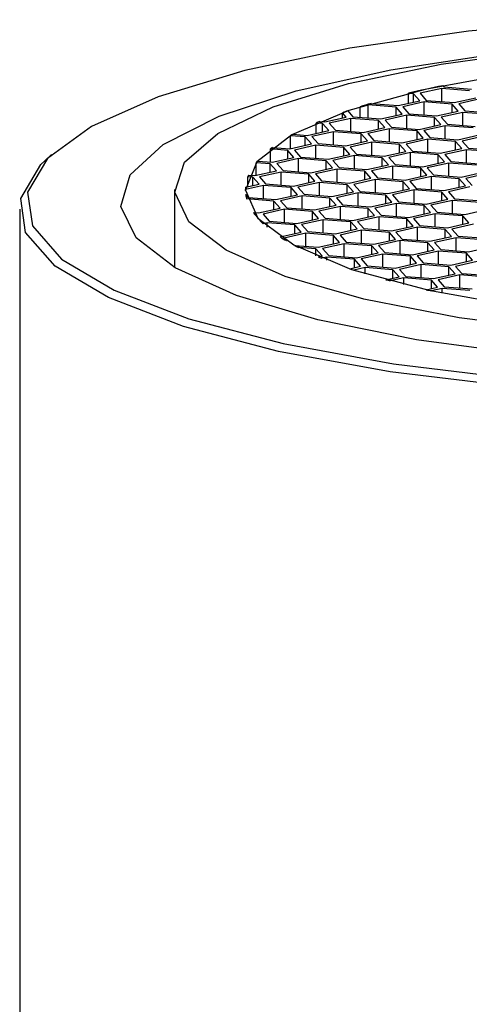
# Model space of a CAD drawing. Units: millimetres. Extents: x 3 to 2496, y 5 to 2495.
# Drawn here: x 1241 to 1247, y 1822 to 1837 of the extents above; entities that cross this region are included whole.
import ezdxf

# ---------------------------------------------------------------- set-up
doc = ezdxf.new("R2010")
doc.units = ezdxf.units.MM

msp = doc.modelspace()

# ---------------------------------------------------------------- linework, layer by layer
at = {"color": 7, "linetype": 'Continuous', "lineweight": 25}
for p, q in [((1247.055, 1835.576), (1247.071, 1835.557)), ((1246.622, 1835.456), (1246.548, 1835.462)), ((1246.548, 1835.315), (1246.548, 1835.462)), ((1246.714, 1835.352), (1246.622, 1835.456)), ((1246.622, 1835.332), (1246.622, 1835.456)), ((1247.041, 1835.533), (1246.72, 1835.462)), ((1246.72, 1835.462), (1246.812, 1835.357)), ((1247.453, 1835.501), (1247.041, 1835.533)), ((1247.041, 1835.339), (1247.041, 1835.533)), ((1247.071, 1835.557), (1247.484, 1835.524)), ((1245.951, 1835.29), (1245.829, 1835.262)), ((1246.363, 1835.257), (1245.951, 1835.29)), ((1245.951, 1835.096), (1245.951, 1835.29)), ((1245.991, 1835.312), (1246.394, 1835.281)), ((1246.394, 1835.281), (1246.714, 1835.352)), ((1246.781, 1835.334), (1246.461, 1835.262)), ((1247.194, 1835.301), (1246.781, 1835.334)), ((1246.781, 1835.14), (1246.781, 1835.334)), ((1246.812, 1835.357), (1247.224, 1835.325)), ((1247.286, 1835.197), (1247.194, 1835.301)), ((1247.194, 1835.177), (1247.194, 1835.301)), ((1247.224, 1835.325), (1247.545, 1835.397)), ((1247.612, 1835.378), (1247.292, 1835.307)), ((1247.292, 1835.307), (1247.383, 1835.202)), ((1245.624, 1835.108), (1245.567, 1835.174)), ((1245.567, 1835.095), (1245.567, 1835.174)), ((1245.645, 1835.201), (1245.722, 1835.114)), ((1245.829, 1835.105), (1245.829, 1835.262)), ((1246.135, 1835.081), (1246.455, 1835.153)), ((1246.522, 1835.135), (1246.202, 1835.063)), ((1246.455, 1835.153), (1246.363, 1835.257)), ((1246.363, 1835.132), (1246.363, 1835.257)), ((1246.461, 1835.262), (1246.553, 1835.158)), ((1246.935, 1835.102), (1246.522, 1835.135)), ((1246.522, 1834.941), (1246.522, 1835.135)), ((1246.553, 1835.158), (1246.965, 1835.126)), ((1246.965, 1835.126), (1247.286, 1835.197)), ((1247.353, 1835.179), (1247.032, 1835.107)), ((1247.765, 1835.146), (1247.353, 1835.179)), ((1247.353, 1834.985), (1247.353, 1835.179)), ((1247.383, 1835.202), (1247.796, 1835.17)), ((1245.273, 1835.013), (1245.178, 1835.021)), ((1245.178, 1834.867), (1245.178, 1835.021)), ((1245.229, 1835.043), (1245.304, 1835.037)), ((1245.365, 1834.909), (1245.273, 1835.013)), ((1245.273, 1834.888), (1245.273, 1835.013)), ((1245.304, 1835.037), (1245.624, 1835.108)), ((1245.692, 1835.09), (1245.371, 1835.018)), ((1245.371, 1835.018), (1245.463, 1834.914)), ((1246.104, 1835.058), (1245.692, 1835.09)), ((1245.692, 1834.896), (1245.692, 1835.09)), ((1245.722, 1835.114), (1246.135, 1835.081)), ((1246.196, 1834.953), (1246.104, 1835.058)), ((1246.104, 1834.933), (1246.104, 1835.058)), ((1246.202, 1835.063), (1246.294, 1834.959)), ((1246.706, 1834.926), (1247.027, 1834.998)), ((1247.027, 1834.998), (1246.935, 1835.102)), ((1246.935, 1834.977), (1246.935, 1835.102)), ((1247.032, 1835.107), (1247.124, 1835.003)), ((1247.124, 1835.003), (1247.537, 1834.971)), ((1244.836, 1834.854), (1245.045, 1834.837)), ((1245.045, 1834.837), (1245.365, 1834.909)), ((1245.433, 1834.891), (1245.112, 1834.819)), ((1245.845, 1834.858), (1245.433, 1834.891)), ((1245.433, 1834.697), (1245.433, 1834.891)), ((1245.463, 1834.914), (1245.875, 1834.882)), ((1245.937, 1834.754), (1245.845, 1834.858)), ((1245.845, 1834.733), (1245.845, 1834.858)), ((1245.875, 1834.882), (1246.196, 1834.953)), ((1246.263, 1834.935), (1245.943, 1834.863)), ((1245.943, 1834.863), (1246.035, 1834.759)), ((1246.676, 1834.903), (1246.263, 1834.935)), ((1246.263, 1834.741), (1246.263, 1834.935)), ((1246.294, 1834.959), (1246.706, 1834.926)), ((1246.767, 1834.798), (1246.676, 1834.903)), ((1246.676, 1834.778), (1246.676, 1834.903)), ((1247.094, 1834.98), (1246.773, 1834.908)), ((1246.773, 1834.908), (1246.865, 1834.804)), ((1247.506, 1834.947), (1247.094, 1834.98)), ((1247.094, 1834.786), (1247.094, 1834.98)), ((1247.278, 1834.771), (1247.598, 1834.843)), ((1244.786, 1834.638), (1245.106, 1834.71)), ((1245.014, 1834.814), (1244.796, 1834.831)), ((1244.796, 1834.64), (1244.796, 1834.831)), ((1245.106, 1834.71), (1245.014, 1834.814)), ((1245.014, 1834.689), (1245.014, 1834.814)), ((1245.112, 1834.819), (1245.204, 1834.715)), ((1245.204, 1834.715), (1245.616, 1834.682)), ((1245.616, 1834.682), (1245.937, 1834.754)), ((1246.004, 1834.736), (1245.683, 1834.664)), ((1246.416, 1834.703), (1246.004, 1834.736)), ((1246.004, 1834.542), (1246.004, 1834.736)), ((1246.035, 1834.759), (1246.447, 1834.727)), ((1246.508, 1834.599), (1246.416, 1834.703)), ((1246.416, 1834.578), (1246.416, 1834.703)), ((1246.447, 1834.727), (1246.767, 1834.798)), ((1246.835, 1834.78), (1246.514, 1834.708)), ((1246.514, 1834.708), (1246.606, 1834.604)), ((1247.247, 1834.748), (1246.835, 1834.78)), ((1246.835, 1834.586), (1246.835, 1834.78)), ((1246.865, 1834.804), (1247.278, 1834.771)), ((1247.339, 1834.643), (1247.247, 1834.748)), ((1247.247, 1834.623), (1247.247, 1834.748)), ((1247.665, 1834.825), (1247.345, 1834.753)), ((1247.345, 1834.753), (1247.437, 1834.649)), ((1241.25, 1834.554), (1241.154, 1834.464)), ((1244.755, 1834.614), (1244.499, 1834.635)), ((1244.499, 1834.441), (1244.499, 1834.635)), ((1244.53, 1834.658), (1244.786, 1834.638)), ((1244.847, 1834.51), (1244.755, 1834.614)), ((1244.755, 1834.49), (1244.755, 1834.614)), ((1245.173, 1834.691), (1244.853, 1834.62)), ((1244.853, 1834.62), (1244.945, 1834.515)), ((1245.586, 1834.659), (1245.173, 1834.691)), ((1245.173, 1834.497), (1245.173, 1834.691)), ((1245.357, 1834.483), (1245.678, 1834.555)), ((1245.678, 1834.555), (1245.586, 1834.659)), ((1245.586, 1834.534), (1245.586, 1834.659)), ((1245.683, 1834.664), (1245.775, 1834.56)), ((1245.775, 1834.56), (1246.188, 1834.527)), ((1246.188, 1834.527), (1246.508, 1834.599)), ((1246.576, 1834.581), (1246.255, 1834.509)), ((1246.988, 1834.548), (1246.576, 1834.581)), ((1246.576, 1834.387), (1246.576, 1834.581)), ((1246.606, 1834.604), (1247.018, 1834.572)), ((1247.08, 1834.444), (1246.988, 1834.548)), ((1246.988, 1834.423), (1246.988, 1834.548)), ((1247.018, 1834.572), (1247.339, 1834.643)), ((1247.406, 1834.625), (1247.086, 1834.553)), ((1247.086, 1834.553), (1247.178, 1834.449)), ((1247.819, 1834.593), (1247.406, 1834.625)), ((1247.406, 1834.431), (1247.406, 1834.625)), ((1247.437, 1834.649), (1247.849, 1834.616)), ((1244.496, 1834.415), (1244.287, 1834.431)), ((1244.287, 1834.243), (1244.287, 1834.431)), ((1244.308, 1834.456), (1244.526, 1834.438)), ((1244.588, 1834.311), (1244.496, 1834.415)), ((1244.496, 1834.29), (1244.496, 1834.415)), ((1244.526, 1834.438), (1244.847, 1834.51)), ((1244.914, 1834.492), (1244.594, 1834.42)), ((1244.594, 1834.42), (1244.686, 1834.316)), ((1245.327, 1834.459), (1244.914, 1834.492)), ((1244.914, 1834.298), (1244.914, 1834.492)), ((1244.945, 1834.515), (1245.357, 1834.483)), ((1245.418, 1834.355), (1245.327, 1834.459)), ((1245.327, 1834.335), (1245.327, 1834.459)), ((1245.745, 1834.536), (1245.424, 1834.465)), ((1245.424, 1834.465), (1245.516, 1834.36)), ((1246.157, 1834.504), (1245.745, 1834.536)), ((1245.745, 1834.342), (1245.745, 1834.536)), ((1246.249, 1834.4), (1246.157, 1834.504)), ((1246.157, 1834.379), (1246.157, 1834.504)), ((1246.255, 1834.509), (1246.347, 1834.405)), ((1246.347, 1834.405), (1246.759, 1834.372)), ((1246.759, 1834.372), (1247.08, 1834.444)), ((1247.147, 1834.426), (1246.826, 1834.354)), ((1247.559, 1834.393), (1247.147, 1834.426)), ((1247.147, 1834.232), (1247.147, 1834.426)), ((1247.178, 1834.449), (1247.59, 1834.417)), ((1244.267, 1834.239), (1244.588, 1834.311)), ((1244.655, 1834.292), (1244.335, 1834.221)), ((1245.067, 1834.26), (1244.655, 1834.292)), ((1244.655, 1834.098), (1244.655, 1834.292)), ((1244.686, 1834.316), (1245.098, 1834.283)), ((1245.159, 1834.156), (1245.067, 1834.26)), ((1245.067, 1834.135), (1245.067, 1834.26)), ((1245.098, 1834.283), (1245.418, 1834.355)), ((1245.486, 1834.337), (1245.165, 1834.265)), ((1245.165, 1834.265), (1245.257, 1834.161)), ((1245.898, 1834.304), (1245.486, 1834.337)), ((1245.486, 1834.143), (1245.486, 1834.337)), ((1245.516, 1834.36), (1245.929, 1834.328)), ((1245.99, 1834.2), (1245.898, 1834.304)), ((1245.898, 1834.18), (1245.898, 1834.304)), ((1245.929, 1834.328), (1246.249, 1834.4)), ((1246.316, 1834.381), (1245.996, 1834.31)), ((1245.996, 1834.31), (1246.088, 1834.205)), ((1246.729, 1834.349), (1246.316, 1834.381)), ((1246.316, 1834.187), (1246.316, 1834.381)), ((1246.821, 1834.245), (1246.729, 1834.349)), ((1246.729, 1834.224), (1246.729, 1834.349)), ((1246.826, 1834.354), (1246.918, 1834.25)), ((1247.331, 1834.217), (1247.651, 1834.289)), ((1247.719, 1834.271), (1247.398, 1834.199)), ((1244.127, 1834.066), (1244.329, 1834.111)), ((1244.237, 1834.216), (1244.162, 1834.221)), ((1244.162, 1834.074), (1244.162, 1834.221)), ((1244.172, 1834.247), (1244.267, 1834.239)), ((1244.329, 1834.111), (1244.237, 1834.216)), ((1244.237, 1834.091), (1244.237, 1834.216)), ((1244.335, 1834.221), (1244.426, 1834.117)), ((1244.426, 1834.117), (1244.839, 1834.084)), ((1244.839, 1834.084), (1245.159, 1834.156)), ((1245.227, 1834.137), (1244.906, 1834.066)), ((1245.639, 1834.105), (1245.227, 1834.137)), ((1245.227, 1833.943), (1245.227, 1834.137)), ((1245.257, 1834.161), (1245.669, 1834.128)), ((1245.669, 1834.128), (1245.99, 1834.2)), ((1246.057, 1834.182), (1245.737, 1834.11)), ((1245.737, 1834.11), (1245.829, 1834.006)), ((1246.47, 1834.149), (1246.057, 1834.182)), ((1246.057, 1833.988), (1246.057, 1834.182)), ((1246.088, 1834.205), (1246.5, 1834.173)), ((1246.561, 1834.045), (1246.47, 1834.149)), ((1246.47, 1834.025), (1246.47, 1834.149)), ((1246.5, 1834.173), (1246.821, 1834.245)), ((1246.888, 1834.226), (1246.567, 1834.155)), ((1246.567, 1834.155), (1246.659, 1834.05)), ((1247.3, 1834.194), (1246.888, 1834.226)), ((1246.888, 1834.032), (1246.888, 1834.226)), ((1246.918, 1834.25), (1247.331, 1834.217)), ((1247.392, 1834.09), (1247.3, 1834.194)), ((1247.3, 1834.069), (1247.3, 1834.194)), ((1247.398, 1834.199), (1247.49, 1834.095)), ((1243.076, 1834.034), (1243.076, 1832.875)), ((1244.396, 1834.093), (1244.126, 1834.033)), ((1244.126, 1834.017), (1244.126, 1834.033)), ((1244.808, 1834.061), (1244.396, 1834.093)), ((1244.396, 1833.899), (1244.396, 1834.093)), ((1244.9, 1833.956), (1244.808, 1834.061)), ((1244.808, 1833.936), (1244.808, 1834.061)), ((1244.906, 1834.066), (1244.998, 1833.962)), ((1245.41, 1833.929), (1245.731, 1834.001)), ((1245.798, 1833.982), (1245.478, 1833.911)), ((1245.731, 1834.001), (1245.639, 1834.105)), ((1245.639, 1833.98), (1245.639, 1834.105)), ((1246.21, 1833.95), (1245.798, 1833.982)), ((1245.798, 1833.788), (1245.798, 1833.982)), ((1245.829, 1834.006), (1246.241, 1833.973)), ((1246.241, 1833.973), (1246.561, 1834.045)), ((1246.629, 1834.027), (1246.308, 1833.955)), ((1247.041, 1833.994), (1246.629, 1834.027)), ((1246.629, 1833.833), (1246.629, 1834.027)), ((1246.659, 1834.05), (1247.072, 1834.018)), ((1247.133, 1833.89), (1247.041, 1833.994)), ((1247.041, 1833.87), (1247.041, 1833.994)), ((1247.072, 1834.018), (1247.392, 1834.09)), ((1247.459, 1834.071), (1247.139, 1834)), ((1247.139, 1834), (1247.231, 1833.895)), ((1244.132, 1833.957), (1244.167, 1833.917)), ((1244.132, 1833.955), (1244.132, 1833.957)), ((1244.549, 1833.861), (1244.146, 1833.893)), ((1244.146, 1833.892), (1244.146, 1833.893)), ((1244.167, 1833.917), (1244.58, 1833.885)), ((1244.641, 1833.757), (1244.549, 1833.861)), ((1244.549, 1833.736), (1244.549, 1833.861)), ((1244.58, 1833.885), (1244.9, 1833.956)), ((1244.967, 1833.938), (1244.647, 1833.866)), ((1244.647, 1833.866), (1244.739, 1833.762)), ((1245.38, 1833.906), (1244.967, 1833.938)), ((1244.967, 1833.744), (1244.967, 1833.938)), ((1244.998, 1833.962), (1245.41, 1833.929)), ((1245.472, 1833.801), (1245.38, 1833.906)), ((1245.38, 1833.781), (1245.38, 1833.906)), ((1245.478, 1833.911), (1245.569, 1833.807)), ((1245.982, 1833.774), (1246.302, 1833.846)), ((1246.37, 1833.827), (1246.049, 1833.756)), ((1246.302, 1833.846), (1246.21, 1833.95)), ((1246.21, 1833.825), (1246.21, 1833.95)), ((1246.308, 1833.955), (1246.4, 1833.851)), ((1246.782, 1833.795), (1246.37, 1833.827)), ((1246.37, 1833.633), (1246.37, 1833.827)), ((1246.4, 1833.851), (1246.812, 1833.818)), ((1246.812, 1833.818), (1247.133, 1833.89)), ((1247.2, 1833.872), (1246.88, 1833.8)), ((1247.613, 1833.839), (1247.2, 1833.872)), ((1247.2, 1833.678), (1247.2, 1833.872)), ((1247.231, 1833.895), (1247.643, 1833.863)), ((1240.776, 1833.743), (1240.776, 1816.977)), ((1244.246, 1833.691), (1244.32, 1833.685)), ((1244.246, 1833.691), (1244.246, 1833.691)), ((1244.32, 1833.685), (1244.641, 1833.757)), ((1244.708, 1833.739), (1244.388, 1833.667)), ((1245.121, 1833.706), (1244.708, 1833.739)), ((1244.708, 1833.545), (1244.708, 1833.739)), ((1244.739, 1833.762), (1245.151, 1833.73)), ((1245.213, 1833.602), (1245.121, 1833.706)), ((1245.121, 1833.581), (1245.121, 1833.706)), ((1245.151, 1833.73), (1245.472, 1833.801)), ((1245.539, 1833.783), (1245.218, 1833.711)), ((1245.218, 1833.711), (1245.31, 1833.607)), ((1245.951, 1833.751), (1245.539, 1833.783)), ((1245.539, 1833.589), (1245.539, 1833.783)), ((1245.569, 1833.807), (1245.982, 1833.774)), ((1246.043, 1833.646), (1245.951, 1833.751)), ((1245.951, 1833.626), (1245.951, 1833.751)), ((1246.049, 1833.756), (1246.141, 1833.652)), ((1246.553, 1833.619), (1246.874, 1833.691)), ((1246.941, 1833.672), (1246.621, 1833.601)), ((1246.874, 1833.691), (1246.782, 1833.795)), ((1246.782, 1833.67), (1246.782, 1833.795)), ((1246.88, 1833.8), (1246.972, 1833.696)), ((1247.353, 1833.64), (1246.941, 1833.672)), ((1246.941, 1833.478), (1246.941, 1833.672)), ((1246.972, 1833.696), (1247.384, 1833.663)), ((1247.384, 1833.663), (1247.704, 1833.735)), ((1244.388, 1833.667), (1244.48, 1833.563)), ((1244.449, 1833.539), (1244.391, 1833.526)), ((1244.391, 1833.526), (1244.391, 1833.526)), ((1244.861, 1833.507), (1244.449, 1833.539)), ((1244.449, 1833.474), (1244.449, 1833.539)), ((1244.48, 1833.563), (1244.892, 1833.53)), ((1244.892, 1833.53), (1245.213, 1833.602)), ((1245.28, 1833.584), (1244.959, 1833.512)), ((1245.692, 1833.551), (1245.28, 1833.584)), ((1245.28, 1833.39), (1245.28, 1833.584)), ((1245.31, 1833.607), (1245.723, 1833.575)), ((1245.784, 1833.447), (1245.692, 1833.551)), ((1245.692, 1833.426), (1245.692, 1833.551)), ((1245.723, 1833.575), (1246.043, 1833.646)), ((1246.11, 1833.628), (1245.79, 1833.556)), ((1245.79, 1833.556), (1245.882, 1833.452)), ((1246.523, 1833.596), (1246.11, 1833.628)), ((1246.11, 1833.434), (1246.11, 1833.628)), ((1246.141, 1833.652), (1246.553, 1833.619)), ((1246.615, 1833.491), (1246.523, 1833.596)), ((1246.523, 1833.471), (1246.523, 1833.596)), ((1246.621, 1833.601), (1246.712, 1833.497)), ((1247.125, 1833.464), (1247.445, 1833.536)), ((1247.445, 1833.536), (1247.353, 1833.64)), ((1247.353, 1833.515), (1247.353, 1833.64)), ((1244.64, 1833.332), (1244.953, 1833.402)), ((1245.021, 1833.384), (1244.7, 1833.312)), ((1244.953, 1833.402), (1244.861, 1833.507)), ((1244.861, 1833.382), (1244.861, 1833.507)), ((1244.959, 1833.512), (1245.051, 1833.408)), ((1245.433, 1833.352), (1245.021, 1833.384)), ((1245.021, 1833.19), (1245.021, 1833.384)), ((1245.051, 1833.408), (1245.463, 1833.375)), ((1245.463, 1833.375), (1245.784, 1833.447)), ((1245.851, 1833.429), (1245.531, 1833.357)), ((1246.264, 1833.396), (1245.851, 1833.429)), ((1245.851, 1833.235), (1245.851, 1833.429)), ((1245.882, 1833.452), (1246.294, 1833.42)), ((1246.355, 1833.292), (1246.264, 1833.396)), ((1246.264, 1833.271), (1246.264, 1833.396)), ((1246.294, 1833.42), (1246.615, 1833.491)), ((1246.682, 1833.473), (1246.361, 1833.401)), ((1246.361, 1833.401), (1246.453, 1833.297)), ((1247.094, 1833.441), (1246.682, 1833.473)), ((1246.682, 1833.279), (1246.682, 1833.473)), ((1246.712, 1833.497), (1247.125, 1833.464)), ((1247.186, 1833.336), (1247.094, 1833.441)), ((1247.094, 1833.316), (1247.094, 1833.441)), ((1247.513, 1833.517), (1247.192, 1833.446)), ((1247.192, 1833.446), (1247.284, 1833.342)), ((1244.64, 1833.332), (1244.64, 1833.332)), ((1244.7, 1833.312), (1244.735, 1833.273)), ((1244.735, 1833.273), (1244.735, 1833.273)), ((1245.204, 1833.176), (1245.525, 1833.247)), ((1245.525, 1833.247), (1245.433, 1833.352)), ((1245.433, 1833.227), (1245.433, 1833.352)), ((1245.531, 1833.357), (1245.623, 1833.253)), ((1245.623, 1833.253), (1246.035, 1833.22)), ((1246.035, 1833.22), (1246.355, 1833.292)), ((1246.423, 1833.274), (1246.102, 1833.202)), ((1246.835, 1833.241), (1246.423, 1833.274)), ((1246.423, 1833.08), (1246.423, 1833.274)), ((1246.453, 1833.297), (1246.866, 1833.265)), ((1246.927, 1833.137), (1246.835, 1833.241)), ((1246.835, 1833.116), (1246.835, 1833.241)), ((1246.866, 1833.265), (1247.186, 1833.336)), ((1247.253, 1833.318), (1246.933, 1833.246)), ((1246.933, 1833.246), (1247.025, 1833.142)), ((1247.666, 1833.286), (1247.253, 1833.318)), ((1247.253, 1833.124), (1247.253, 1833.318)), ((1247.284, 1833.342), (1247.696, 1833.309)), ((1244.857, 1833.203), (1245.204, 1833.176)), ((1244.857, 1833.203), (1244.857, 1833.203)), ((1245.174, 1833.152), (1244.915, 1833.173)), ((1245.266, 1833.048), (1245.174, 1833.152)), ((1245.174, 1833.049), (1245.174, 1833.152)), ((1245.592, 1833.229), (1245.272, 1833.157)), ((1245.272, 1833.157), (1245.363, 1833.053)), ((1246.004, 1833.197), (1245.592, 1833.229)), ((1245.592, 1833.035), (1245.592, 1833.229)), ((1245.776, 1833.021), (1246.096, 1833.092)), ((1246.096, 1833.092), (1246.004, 1833.197)), ((1246.004, 1833.072), (1246.004, 1833.197)), ((1246.102, 1833.202), (1246.194, 1833.098)), ((1246.194, 1833.098), (1246.606, 1833.065)), ((1246.606, 1833.065), (1246.927, 1833.137)), ((1246.994, 1833.119), (1246.674, 1833.047)), ((1247.407, 1833.086), (1246.994, 1833.119)), ((1246.994, 1832.925), (1246.994, 1833.119)), ((1247.025, 1833.142), (1247.437, 1833.11)), ((1247.498, 1832.982), (1247.407, 1833.086)), ((1247.407, 1832.961), (1247.407, 1833.086)), ((1247.437, 1833.11), (1247.758, 1833.181)), ((1245.207, 1833.035), (1245.266, 1833.048)), ((1245.207, 1833.035), (1245.207, 1833.035)), ((1245.333, 1833.03), (1245.259, 1833.013)), ((1245.259, 1833.013), (1245.259, 1833.013)), ((1245.745, 1832.997), (1245.333, 1833.03)), ((1245.333, 1832.983), (1245.333, 1833.03)), ((1245.363, 1833.053), (1245.776, 1833.021)), ((1245.837, 1832.893), (1245.745, 1832.997)), ((1245.745, 1832.872), (1245.745, 1832.997)), ((1246.164, 1833.074), (1245.843, 1833.002)), ((1245.843, 1833.002), (1245.935, 1832.898)), ((1246.576, 1833.042), (1246.164, 1833.074)), ((1246.164, 1832.88), (1246.164, 1833.074)), ((1246.668, 1832.937), (1246.576, 1833.042)), ((1246.576, 1832.917), (1246.576, 1833.042)), ((1246.674, 1833.047), (1246.766, 1832.943)), ((1246.766, 1832.943), (1247.178, 1832.91)), ((1247.178, 1832.91), (1247.498, 1832.982)), ((1247.566, 1832.964), (1247.245, 1832.892)), ((1245.675, 1832.857), (1245.837, 1832.893)), ((1245.675, 1832.857), (1245.675, 1832.857)), ((1245.904, 1832.875), (1245.735, 1832.837)), ((1245.735, 1832.837), (1245.735, 1832.837)), ((1246.317, 1832.842), (1245.904, 1832.875)), ((1245.904, 1832.782), (1245.904, 1832.875)), ((1245.935, 1832.898), (1246.347, 1832.866)), ((1246.409, 1832.738), (1246.317, 1832.842)), ((1246.317, 1832.717), (1246.317, 1832.842)), ((1246.347, 1832.866), (1246.668, 1832.937)), ((1246.735, 1832.919), (1246.415, 1832.847)), ((1246.415, 1832.847), (1246.506, 1832.743)), ((1247.147, 1832.887), (1246.735, 1832.919)), ((1246.735, 1832.725), (1246.735, 1832.919)), ((1247.239, 1832.782), (1247.147, 1832.887)), ((1247.147, 1832.762), (1247.147, 1832.887)), ((1247.245, 1832.892), (1247.337, 1832.788)), ((1246.21, 1832.694), (1246.409, 1832.738)), ((1246.21, 1832.693), (1246.21, 1832.694)), ((1246.476, 1832.72), (1246.277, 1832.675)), ((1246.888, 1832.687), (1246.476, 1832.72)), ((1246.476, 1832.624), (1246.476, 1832.72)), ((1246.506, 1832.743), (1246.919, 1832.711)), ((1246.98, 1832.583), (1246.888, 1832.687)), ((1246.888, 1832.562), (1246.888, 1832.687)), ((1246.919, 1832.711), (1247.239, 1832.782)), ((1247.307, 1832.764), (1246.986, 1832.692)), ((1246.986, 1832.692), (1247.078, 1832.588)), ((1247.719, 1832.732), (1247.307, 1832.764)), ((1247.307, 1832.57), (1247.307, 1832.764)), ((1247.337, 1832.788), (1247.749, 1832.755)), ((1246.81, 1832.545), (1246.98, 1832.583)), ((1246.81, 1832.545), (1246.81, 1832.545)), ((1247.047, 1832.565), (1246.885, 1832.528)), ((1246.885, 1832.528), (1246.885, 1832.528)), ((1247.46, 1832.532), (1247.047, 1832.565)), ((1247.047, 1832.494), (1247.047, 1832.565)), ((1247.078, 1832.588), (1247.49, 1832.556))]:
    msp.add_line(p, q, dxfattribs=at)
at = {"color": 7, "linetype": 'Continuous', "lineweight": 25, "flags": 128}
for points in [[(1249.36, 1836.555), (1247.439, 1836.383), (1245.674, 1836.13), (1244.12, 1835.803), (1242.829, 1835.412), (1241.842, 1834.971), (1241.189, 1834.494), (1240.894, 1833.996), (1240.964, 1833.493), (1241.397, 1833.001), (1242.18, 1832.536), (1243.288, 1832.113), (1244.685, 1831.745), (1246.325, 1831.445), (1248.157, 1831.222)], [(1242.504, 1833.318), (1242.279, 1833.783), (1242.415, 1834.25), (1242.908, 1834.702), (1243.739, 1835.123), (1244.879, 1835.498), (1246.287, 1835.813), (1247.91, 1836.057), (1249.692, 1836.22), (1251.567, 1836.298), (1253.467, 1836.286), (1255.325, 1836.187), (1257.072, 1836.002), (1258.646, 1835.739), (1259.99, 1835.408), (1261.055, 1835.02)], [(1248.904, 1831.926), (1247.299, 1832.128), (1245.885, 1832.404), (1244.717, 1832.742), (1243.839, 1833.131), (1243.285, 1833.553), (1243.077, 1833.995), (1243.223, 1834.438), (1243.716, 1834.865), (1244.539, 1835.26), (1245.658, 1835.609), (1247.032, 1835.896), (1248.608, 1836.113)], [(1248.17, 1835.769), (1246.796, 1835.52), (1245.662, 1835.207), (1244.816, 1834.843), (1244.297, 1834.443), (1244.126, 1834.025), (1244.311, 1833.608)], [(1263.398, 1834.464), (1263.514, 1834.344), (1263.769, 1833.84), (1263.655, 1833.333), (1263.175, 1832.839), (1262.344, 1832.375), (1261.19, 1831.954), (1259.75, 1831.59), (1258.069, 1831.296), (1256.202, 1831.081), (1254.209, 1830.951), (1252.154, 1830.911), (1250.102, 1830.962), (1248.121, 1831.102), (1246.273, 1831.327), (1244.618, 1831.63), (1243.209, 1832.001), (1242.092, 1832.428), (1241.302, 1832.897), (1240.864, 1833.393), (1240.794, 1833.901), (1241.092, 1834.403), (1241.154, 1834.464)], [(1244.311, 1833.608), (1244.845, 1833.21), (1245.703, 1832.847), (1246.849, 1832.536), (1248.232, 1832.291)], [(1261.269, 1832.763), (1260.279, 1832.363), (1258.999, 1832.017), (1257.477, 1831.736), (1255.767, 1831.532), (1253.93, 1831.411), (1252.034, 1831.378), (1250.146, 1831.433), (1248.336, 1831.576), (1246.667, 1831.801), (1245.202, 1832.099), (1243.992, 1832.46), (1243.082, 1832.872), (1242.504, 1833.318)]]:
    msp.add_lwpolyline(points, dxfattribs=at)
at = {"color": 7, "linetype": 'Continuous', "lineweight": 25}
for centre, radius, start, end in [((1249.952, 1821.44), 14.429, 101.5819, 103.6428), ((1248.627, 1826.476), 9.221, 106.6072, 107.6607), ((1248.079, 1828.141), 7.468, 109.0205, 109.656), ((1247.273, 1830.223), 5.235, 112.9789, 113.5842), ((1246.404, 1832.007), 3.25, 118.8474, 119.6653), ((1245.663, 1833.154), 1.884, 126.9937, 128.164), ((1245.093, 1833.771), 1.042, 138.915, 140.6611), ((1244.734, 1834.004), 0.613, 156.6392, 159.1694), ((1244.622, 1834.034), 0.495, 176.2914, 180.1698), ((1244.655, 1834.039), 0.53, 188.9551, 196.0335), ((1245.136, 1834.328), 1.094, 215.631, 227.146), ((1246.095, 1835.538), 2.641, 236.598, 239.0223), ((1246.568, 1836.362), 3.592, 241.5632, 242.5983), ((1247.335, 1837.992), 5.395, 246.7689, 247.3623), ((1248.263, 1840.464), 8.035, 251.2128, 251.6601), ((1249.171, 1843.479), 11.184, 254.6469, 255.0038), ((1250.014, 1846.929), 14.737, 257.4441, 257.7427)]:
    msp.add_arc(centre, radius, start, end, dxfattribs=at)

doc.saveas('drawing.dxf')
